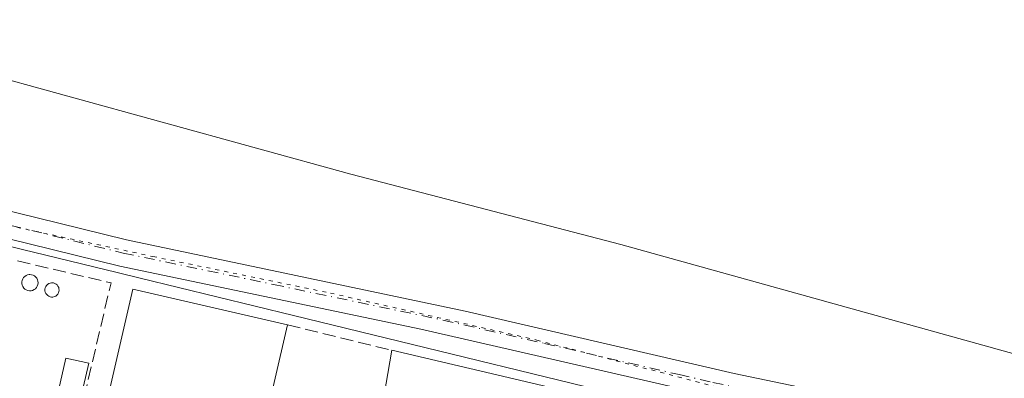
# Model space of a CAD drawing. Units: metres. Extents: x 618310 to 621779, y 4692422 to 4694794.
# Drawn here: x 621254 to 621378, y 4692883 to 4692928 of the extents above; entities that cross this region are included whole.
import ezdxf

# ---------------------------------------------------------------- set-up
doc = ezdxf.new("R2010")
doc.units = ezdxf.units.M
doc.header["$MEASUREMENT"] = 0
for name, pattern in [('DGN Style 3', [2.307223458686699, 1.648016756204785, -0.6592067024819142]), ('DGN Style 4', [2.6384748266838614, 1.318413404963828, -0.6592067024819142, 0.001648016756204785, -0.6592067024819142]), ('DGN Style 5', [1.1536117293433497, 0.4944050268614355, -0.6592067024819142])]:
    doc.linetypes.add(name, pattern=pattern)
for name, color, linetype, lineweight in [('Agrupación de edificios CxS', 7, 'Continuous', 0), ('Cultivos herbáceos CxS', 92, 'Continuous', 0), ('Edificación industrial Cxs', 135, 'Continuous', 13), ('Edificación ligera Cxs', 1, 'Continuous', 0), ('Muro lineal', 1, 'DGN Style 3', 13), ('Núcleo urbano CxS', 7, 'Continuous', 0), ('Pista no pavimentada Cxs', 111, 'Continuous', 0), ('Pista no pavimentada eje', 91, 'DGN Style 4', 0), ('Silo Cxs', 1, 'Continuous', 0), ('Vía pecuaria CxS', 92, 'Continuous', 13), ('Vía pecuaria eje', 92, 'DGN Style 5', 0)]:
    doc.layers.add(name, color=color, linetype=linetype, lineweight=lineweight)

msp = doc.modelspace()

# ---------------------------------------------------------------- linework, layer by layer
at = {"layer": 'Agrupación de edificios CxS', "color": 7, "linetype": 'Continuous', "lineweight": 0}
for points in [[(621168.4501, 4692920.880100001, 340.1432000000059), (621173.9001000002, 4692919.9301, 340.1328000000067), (621187.1700999998, 4692917.030099999, 340.0568999999959), (621201.6201, 4692913.040100001, 340.1540999999997), (621237.9600999998, 4692904.090100001, 340.2630999999965), (621266.4501, 4692897.0701, 340.8880000000063), (621304.5201000003, 4692889.100099999, 341.2825000000012), (621338.8000999996, 4692881.2301, 341.2296000000061), (621340.0900999998, 4692880.340100001, 341.3019000000059)], [(621237.9600999998, 4692904.090100001, 340.2630999999965), (621266.4501, 4692897.0701, 340.8880000000063), (621304.5201000003, 4692889.100099999, 341.2825000000012), (621338.8000999996, 4692881.2301, 341.2296000000061), (621340.0900999998, 4692880.340100001, 341.3019000000059), (621344.0288000006, 4692879.595600001, 340.976800000004), (621351.7455000002, 4692878.1371, 341.0810999999958), (621352.6401000004, 4692878.2301, 341.0752000000066), (621360.6601, 4692876.5701, 341.2516999999934), (621367.1001000004, 4692875.020099999, 341.4685000000027), (621371.7801000001, 4692873.2601, 341.2292000000016), (621381.1001000004, 4692868.8101, 340.8999999999942)]]:
    msp.add_polyline3d(points, dxfattribs=at)
at = {"layer": 'Cultivos herbáceos CxS', "color": 92, "linetype": 'Continuous', "lineweight": 0}
for points in [[(621381.1001000004, 4692868.8101, 340.809500000003), (621371.7801000001, 4692873.2601, 340.9965999999986), (621367.1001000004, 4692875.020099999, 340.965400000001), (621360.6601, 4692876.5701, 340.8916000000027), (621352.6401000004, 4692878.2301, 340.858699999997), (621351.7455000002, 4692878.1371, 340.8473999999987), (621344.0288000006, 4692879.595600001, 340.7826999999961), (621340.0900999998, 4692880.340100001, 340.8160999999964), (621338.8000999996, 4692881.2301, 340.8132000000041), (621304.5201000003, 4692889.100099999, 340.7369000000036), (621266.4501, 4692897.0701, 340.4008999999933), (621237.9600999998, 4692904.090100001, 340.2495999999956)], [(621418.9950000001, 4692834.124299999, 340.6864999999962), (621421.9530999997, 4692835.827299999, 340.7373999999982), (621422.5091000004, 4692836.2653, 340.7477000000072), (621420.0201000003, 4692837.700099999, 340.7385999999969), (621411.3701, 4692843.9801, 340.8105999999971), (621408.3981999997, 4692846.523800001, 340.8291999999929), (621405.6129000002, 4692848.9079, 340.8340999999928), (621404.5526000002, 4692849.815500001, 340.8258999999962), (621403.4923, 4692850.723099999, 340.8083999999944), (621386.0301000001, 4692865.670100001, 340.8215000000055), (621382.2649999997, 4692868.0681, 340.8024000000005), (621381.1001000004, 4692868.8101, 340.809500000003), (621371.7801000001, 4692873.2601, 340.9965999999986), (621367.1001000004, 4692875.020099999, 340.965400000001), (621360.6601, 4692876.5701, 340.8916000000027), (621352.6401000004, 4692878.2301, 340.858699999997), (621351.7455000002, 4692878.1371, 340.8473999999987), (621344.0288000006, 4692879.595600001, 340.7826999999961), (621340.0900999998, 4692880.340100001, 340.8160999999964), (621338.8000999996, 4692881.2301, 340.8132000000041), (621304.5201000003, 4692889.100099999, 340.7369000000036), (621266.4501, 4692897.0701, 340.4008999999933), (621237.9600999998, 4692904.090100001, 340.2495999999956)]]:
    msp.add_polyline3d(points, dxfattribs=at)
at = {"layer": 'Edificación industrial Cxs', "color": 135, "linetype": 'Continuous', "lineweight": 13, "flags": 128}
for points, elevation in [([(621287.6501000002, 4692889.640100001), (621284.4001000002, 4692875.5701), (621273.3201000001, 4692878.130100001), (621269.0701000001, 4692859.700099999), (621266.8601000002, 4692850.130100001), (621263.3201000001, 4692834.780099999), (621254.8400999998, 4692836.7501), (621268.0701000001, 4692894.1601)], 344.7124999999941), ([(621339.6501000002, 4692877.300100001), (621336.3101000005, 4692863.0801), (621315.9600999998, 4692867.850099999), (621304.9101, 4692819.9901), (621295.0100999996, 4692822.290100001), (621296.0301000001, 4692826.710100001), (621287.6401000004, 4692828.640100001), (621289.9200999998, 4692838.890100001), (621292.1001000004, 4692848.6601), (621294.3300999999, 4692858.690099999), (621297.3901000004, 4692872.440099999), (621298.4101, 4692872.210100001), (621298.6601, 4692873.640100001), (621300.8501000004, 4692886.420100001)], 344.1374000000068)]:
    msp.add_lwpolyline(points, close=True, dxfattribs=dict(at, elevation=elevation))
at = {"layer": 'Edificación industrial Cxs', "color": 135, "linetype": 'Continuous', "lineweight": 13, "extrusion": (-0.01861717190052961, -0.01648538358992263, 0.9996907687071634), "elevation": -88587.79171608094, "flags": 128}
msp.add_lwpolyline([(-3101530.924074746, 3575098.961742258), (-3101565.134502792, 3575146.941020083), (-3101548.770097476, 3575158.607090401)], dxfattribs=at)
at = {"layer": 'Edificación industrial Cxs', "color": 135, "linetype": 'Continuous', "lineweight": 13, "extrusion": (0.01322888350842037, 0.07719869004478108, 0.9969279607356244), "elevation": 370844.6244799661, "flags": 128}
msp.add_lwpolyline([(180251.8395006394, -4715830.646176114), (180251.8395006394, -4715843.652414989)], dxfattribs=at)
at = {"layer": 'Edificación industrial Cxs', "color": 135, "linetype": 'Continuous', "lineweight": 13, "extrusion": (-0.0008154274808148444, 0.02118540168434636, 0.9997752316563442), "elevation": 99255.8552393548, "flags": 128}
msp.add_lwpolyline([(-801336.9871712977, -4664461.932888266), (-801375.407692726, -4664451.32494251), (-801371.5232403209, -4664437.240760194)], dxfattribs=at)
at = {"layer": 'Edificación industrial Cxs', "color": 135, "linetype": 'Continuous', "lineweight": 13}
msp.add_polyline3d([(621287.6501000002, 4692889.640100001, 343.0191999999952), (621284.4001000002, 4692875.5701, 342.9155000000028), (621273.3201000001, 4692878.130100001, 344.7124999999942), (621269.0701000001, 4692859.700099999, 342.6588000000047)], dxfattribs=at)
at = {"layer": 'Edificación ligera Cxs', "color": 1, "linetype": 'Continuous', "lineweight": 0}
msp.add_polyline3d([(621262.4901000002, 4692884.770099999, 342.2182999999932), (621260.9200999998, 4692877.9001, 342.7070999999996), (621258.0401, 4692878.550100001, 342.547000000006), (621259.6101000002, 4692885.4301, 341.3806999999942), (621262.4901000002, 4692884.770099999, 342.2182999999932)], dxfattribs=at)
msp.add_3dface([(621262.4901000002, 4692884.770099999, 342.7070999999996), (621260.9200999998, 4692877.9001, 342.7070999999996), (621258.0401, 4692878.550100001, 342.7070999999996), (621259.6101000002, 4692885.4301, 342.7070999999996)], dxfattribs=at)
at = {"layer": 'Muro lineal', "color": 1, "linetype": 'DGN Style 3', "lineweight": 13, "extrusion": (0.1024134350242809, -0.01712435852161187, 0.9945945126893425), "elevation": -16397.19064009191, "flags": 128}
msp.add_lwpolyline([(4731094.981011026, 160363.4640411127), (4731094.190063802, 160351.271647644), (4731027.241160179, 160355.735450466)], dxfattribs=at)
at = {"layer": 'Muro lineal', "color": 1, "linetype": 'DGN Style 3', "lineweight": 13, "extrusion": (0.08159557789804071, -0.01990437582501115, 0.9964667468061851), "elevation": -42372.90702471043, "flags": 128}
msp.add_lwpolyline([(4706437.945133973, 506811.6428617866), (4706437.945133973, 506798.0076176358)], dxfattribs=at)
at = {"layer": 'Núcleo urbano CxS', "color": 7, "linetype": 'Continuous', "lineweight": 0}
for points in [[(621237.9600999998, 4692904.090100001, 340.2495999999956), (621266.4501, 4692897.0701, 340.4008999999933), (621304.5201000003, 4692889.100099999, 340.7369000000036), (621338.8000999996, 4692881.2301, 340.8132000000041), (621340.0900999998, 4692880.340100001, 340.8160999999964), (621344.0288000006, 4692879.595600001, 340.7826999999961), (621351.7455000002, 4692878.1371, 340.8473999999987), (621352.6401000004, 4692878.2301, 340.858699999997), (621360.6601, 4692876.5701, 340.8916000000027), (621367.1001000004, 4692875.020099999, 340.965400000001), (621371.7801000001, 4692873.2601, 340.9965999999986), (621381.1001000004, 4692868.8101, 340.809500000003)], [(621418.9950000001, 4692834.124299999, 340.6864999999962), (621421.9530999997, 4692835.827299999, 340.7373999999982), (621422.5091000004, 4692836.2653, 340.7477000000072), (621420.0201000003, 4692837.700099999, 340.7385999999969), (621411.3701, 4692843.9801, 340.8105999999971), (621408.3981999997, 4692846.523800001, 340.8291999999929), (621405.6129000002, 4692848.9079, 340.8340999999928), (621404.5526000002, 4692849.815500001, 340.8258999999962), (621403.4923, 4692850.723099999, 340.8083999999944), (621386.0301000001, 4692865.670100001, 340.8215000000055), (621382.2649999997, 4692868.0681, 340.8024000000005), (621381.1001000004, 4692868.8101, 340.809500000003), (621371.7801000001, 4692873.2601, 340.9965999999986), (621367.1001000004, 4692875.020099999, 340.965400000001), (621360.6601, 4692876.5701, 340.8916000000027), (621352.6401000004, 4692878.2301, 340.858699999997), (621351.7455000002, 4692878.1371, 340.8473999999987), (621344.0288000006, 4692879.595600001, 340.7826999999961), (621340.0900999998, 4692880.340100001, 340.8160999999964), (621338.8000999996, 4692881.2301, 340.8132000000041), (621304.5201000003, 4692889.100099999, 340.7369000000036), (621266.4501, 4692897.0701, 340.4008999999933), (621237.9600999998, 4692904.090100001, 340.2495999999956)]]:
    msp.add_polyline3d(points, dxfattribs=at)
at = {"layer": 'Pista no pavimentada Cxs', "color": 111, "linetype": 'Continuous', "lineweight": 0}
for points in [[(621128.0900999998, 4692951.7601, 339.662599999996), (621134.1201, 4692947.6501, 339.653999999995), (621145.8601000002, 4692937.6801, 339.6870999999956), (621152.6101000002, 4692932.600099999, 339.8151999999973), (621158.5000999998, 4692928.800100001, 339.8457000000053), (621164.8101000005, 4692926.1601, 339.8861000000034), (621174.7401000002, 4692923.2401, 339.9002000000037), (621187.9801000003, 4692920.340100001, 340.0553000000073), (621202.4401000004, 4692916.340100001, 340.1514000000025), (621267.2701000003, 4692900.380100001, 340.5256999999983), (621310.1300999997, 4692891.380100001, 340.8070000000007), (621344.2200999996, 4692883.470100001, 340.8380999999936), (621361.4001000002, 4692879.890100001, 340.9146999999939), (621368.1001000004, 4692878.280099999, 340.9030999999959), (621372.7901, 4692876.540100001, 340.937699999995), (621382.1501000002, 4692872.120100001, 340.8233000000037), (621387.0201000003, 4692869.1801, 340.8350999999966), (621395.7801000001, 4692862.050100001, 340.8331000000035), (621410.7701000003, 4692848.8201, 341.0622000000003), (621417.4301000005, 4692843.5701, 340.8381999999983), (621421.5500999996, 4692840.7501, 340.804099999994), (621435.3000999996, 4692832.8201, 340.817200000005), (621439.6533000004, 4692831.9179, 340.8515000000043), (621445.7836999996, 4692832.229499999, 340.8130999999994)], [(621128.0900999998, 4692951.7601, 339.662599999996), (621134.1201, 4692947.6501, 339.653999999995), (621145.8601000002, 4692937.6801, 339.6870999999956), (621152.6101000002, 4692932.600099999, 339.8151999999973), (621158.5000999998, 4692928.800100001, 339.8457000000053), (621164.8101000005, 4692926.1601, 339.8861000000034), (621174.7401000002, 4692923.2401, 339.9002000000037), (621187.9801000003, 4692920.340100001, 340.0553000000073), (621202.4401000004, 4692916.340100001, 340.1514000000025), (621267.2701000003, 4692900.380100001, 340.5256999999983), (621310.1300999997, 4692891.380100001, 340.8070000000007), (621344.2200999996, 4692883.470100001, 340.8380999999936), (621361.4001000002, 4692879.890100001, 340.9146999999939), (621368.1001000004, 4692878.280099999, 340.9030999999959), (621372.7901, 4692876.540100001, 340.937699999995), (621382.1501000002, 4692872.120100001, 340.8233000000037), (621387.0201000003, 4692869.1801, 340.8350999999966), (621395.7801000001, 4692862.050100001, 340.8331000000035), (621410.7701000003, 4692848.8201, 341.0622000000003), (621417.4301000005, 4692843.5701, 340.8381999999983), (621421.5500999996, 4692840.7501, 340.804099999994), (621435.3000999996, 4692832.8201, 340.817200000005), (621439.6533000004, 4692831.9179, 340.8515000000043), (621445.7836999996, 4692832.229499999, 340.8130999999994)], [(621340.0900999998, 4692880.340100001, 341.3019000000059), (621338.8000999996, 4692881.2301, 341.2296000000061), (621304.5201000003, 4692889.100099999, 341.2825000000012), (621266.4501, 4692897.0701, 340.8880000000063), (621237.9600999998, 4692904.090100001, 340.2630999999965), (621201.6201, 4692913.040100001, 340.1540999999997), (621187.1700999998, 4692917.030099999, 340.0568999999959), (621173.9001000002, 4692919.9301, 340.1328000000067), (621168.4501, 4692920.880100001, 340.1432000000059)], [(621445.8838999998, 4692829.831499999, 340.9872999999934), (621439.5258999999, 4692829.508300001, 341.0178000000014), (621433.8388999999, 4692830.404899999, 340.9275000000052), (621432.5915000001, 4692830.4871, 340.911500000002), (621425.9272999996, 4692834.1327, 340.796199999997), (621422.5091000004, 4692836.2653, 340.7727000000014), (621420.0201000003, 4692837.700099999, 340.7480999999971), (621411.3701, 4692843.9801, 340.8006000000024), (621405.6129000002, 4692848.9079, 340.8383000000031), (621403.4923, 4692850.723099999, 340.8349000000017), (621386.0301000001, 4692865.670100001, 340.8623999999982), (621381.1001000004, 4692868.8101, 340.8999999999942), (621371.7801000001, 4692873.2601, 341.2292000000016), (621367.1001000004, 4692875.020099999, 341.4685000000027), (621360.6601, 4692876.5701, 341.2516999999934), (621352.6401000004, 4692878.2301, 341.0752000000066), (621351.7455000002, 4692878.1371, 341.0810999999958), (621340.0900999998, 4692880.340100001, 341.3019000000059), (621338.8000999996, 4692881.2301, 341.2296000000061), (621304.5201000003, 4692889.100099999, 341.2825000000012), (621266.4501, 4692897.0701, 340.8880000000063), (621237.9600999998, 4692904.090100001, 340.2630999999965)]]:
    msp.add_polyline3d(points, dxfattribs=at)
at = {"layer": 'Pista no pavimentada eje', "color": 91, "linetype": 'DGN Style 4', "lineweight": 0}
msp.add_polyline3d([(621157.4971000003, 4692926.1779, 339.8053000000073), (621159.8293000003, 4692924.956300001, 339.8214000000008), (621163.0837000003, 4692923.765699999, 339.8276000000042), (621167.2905000001, 4692922.971899999, 339.8910000000033), (621172.8951000003, 4692922.005100001, 339.9164000000019), (621174.3201000001, 4692921.585100001, 339.9682999999932), (621180.9550999999, 4692920.1351, 340.0865999999951), (621187.5751, 4692918.6851, 340.0268999999971), (621194.8051000005, 4692916.6851, 340.0494999999937), (621202.0301000001, 4692914.690099999, 340.1508999999933), (621252.6151000002, 4692902.235099999, 340.4945000000007), (621266.8601000002, 4692898.725099999, 340.6223999999929), (621285.8951000003, 4692894.7401, 341.2608000000037), (621307.3251, 4692890.2401, 341.0054999999993), (621320.1801000005, 4692887.288899999, 340.8310999999958), (621337.2251000004, 4692883.333900001, 340.8603000000003), (621341.5100999996, 4692882.350099999, 340.8362000000052), (621344.7742999997, 4692881.6425, 340.8766999999934)], dxfattribs=at)
at = {"layer": 'Silo Cxs', "color": 1, "linetype": 'Continuous', "lineweight": 0, "flags": 128}
for points, elevation in [([(621255.1901000004, 4692893.950099999), (621254.9901000002, 4692893.940099999), (621254.7801000001, 4692893.9801), (621254.5900999998, 4692894.050100001), (621254.4101, 4692894.1601), (621254.2701000003, 4692894.300100001), (621254.1501000002, 4692894.470100001), (621254.0701000001, 4692894.6601), (621254.0201000003, 4692894.860099999), (621254.0201000003, 4692895.0601), (621254.0601000005, 4692895.270099999), (621254.1401000004, 4692895.460100001), (621254.2500999998, 4692895.630100001), (621254.4001000002, 4692895.770099999), (621254.5701000001, 4692895.890100001), (621254.7600999996, 4692895.960100001), (621254.9600999998, 4692896.0001), (621255.0500999996, 4692896.0001), (621255.2500999998, 4692895.9801), (621255.4501, 4692895.920100001), (621255.6300999997, 4692895.8201), (621255.7901, 4692895.690099999), (621255.9101, 4692895.530099999), (621256.0100999996, 4692895.350099999), (621256.0601000005, 4692895.1501), (621256.0800999999, 4692894.940099999), (621256.0500999996, 4692894.7401), (621255.9801000003, 4692894.540100001), (621255.8800999997, 4692894.370100001), (621255.7401000002, 4692894.210100001), (621255.5800999999, 4692894.090100001), (621255.3901000004, 4692894.0001)], 342.8119000000004), ([(621257.9700999996, 4692893.1601), (621257.7901, 4692893.1601), (621257.6201, 4692893.190099999), (621257.4501, 4692893.2501), (621257.3000999996, 4692893.340100001), (621257.1700999998, 4692893.470100001), (621257.0601000005, 4692893.610099999), (621256.9901000002, 4692893.780099999), (621256.9501, 4692893.960100001), (621256.9501, 4692894.140100001), (621256.9801000003, 4692894.3101), (621257.0500999996, 4692894.4801), (621257.1501000002, 4692894.630100001), (621257.2801000001, 4692894.7501), (621257.4301000005, 4692894.850099999), (621257.6001000004, 4692894.920100001), (621257.7701000003, 4692894.950099999), (621257.8501000004, 4692894.950099999), (621258.0301000001, 4692894.940099999), (621258.2001, 4692894.880100001), (621258.3601000002, 4692894.800100001), (621258.4901000002, 4692894.6801), (621258.6001000004, 4692894.540100001), (621258.6901000004, 4692894.380100001), (621258.7301000003, 4692894.210100001), (621258.7500999998, 4692894.030099999), (621258.7200999996, 4692893.850099999), (621258.6700999998, 4692893.6801), (621258.5701000001, 4692893.520099999), (621258.4501, 4692893.390100001), (621258.3101000005, 4692893.280099999), (621258.1501000002, 4692893.210100001)], 342.3200999999971)]:
    msp.add_lwpolyline(points, close=True, dxfattribs=dict(at, elevation=elevation))
at = {"layer": 'Silo Cxs', "color": 1, "linetype": 'Continuous', "lineweight": 0}
for points in [[(621255.1901000004, 4692893.950099999, 342.6070000000037), (621254.9901000002, 4692893.940099999, 342.639599999995), (621254.7801000001, 4692893.9801, 342.6741999999941), (621254.5900999998, 4692894.050100001, 342.7060000000056), (621254.4101, 4692894.1601, 342.7366999999941), (621254.2701000003, 4692894.300100001, 342.7612999999984), (621254.1501000002, 4692894.470100001, 342.7829999999958), (621254.0701000001, 4692894.6601, 342.7985999999946), (621254.0201000003, 4692894.860099999, 342.8093999999983), (621254.0201000003, 4692895.0601, 342.8119000000006), (621254.0601000005, 4692895.270099999, 342.8077999999951), (621254.1401000004, 4692895.460100001, 342.7967000000062), (621254.2500999998, 4692895.630100001, 342.7801000000036), (621254.4001000002, 4692895.770099999, 342.7562999999937), (621254.5701000001, 4692895.890100001, 342.7287000000069), (621254.7600999996, 4692895.960100001, 342.6970000000001), (621254.9600999998, 4692896.0001, 342.6633000000002), (621255.0500999996, 4692896.0001, 342.648000000001), (621255.2500999998, 4692895.9801, 342.6137000000017), (621255.4501, 4692895.920100001, 342.5791000000027), (621255.6300999997, 4692895.8201, 342.5478000000003), (621255.7901, 4692895.690099999, 342.5197999999946), (621255.9101, 4692895.530099999, 342.4986000000063), (621256.0100999996, 4692895.350099999, 342.4807000000001), (621256.0601000005, 4692895.1501, 342.4712), (621256.0800999999, 4692894.940099999, 342.4667999999947), (621256.0500999996, 4692894.7401, 342.4707999999956), (621255.9801000003, 4692894.540100001, 342.4812999999995), (621255.8800999997, 4692894.370100001, 342.4968999999983), (621255.7401000002, 4692894.210100001, 342.5188999999955), (621255.5800999999, 4692894.090100001, 342.5442999999942), (621255.3901000004, 4692894.0001, 342.5748000000021), (621255.1901000004, 4692893.950099999, 342.6070000000037)], [(621257.9700999996, 4692893.1601, 342.0999000000011), (621257.7901, 4692893.1601, 342.1496999999945), (621257.6201, 4692893.190099999, 342.1967000000004), (621257.4501, 4692893.2501, 342.2379999999976), (621257.3000999996, 4692893.340100001, 342.2621999999974), (621257.1700999998, 4692893.470100001, 342.2832999999956), (621257.0601000005, 4692893.610099999, 342.3013000000064), (621256.9901000002, 4692893.780099999, 342.3129000000045), (621256.9501, 4692893.960100001, 342.3197999999975), (621256.9501, 4692894.140100001, 342.3200999999972), (621256.9801000003, 4692894.3101, 342.315499999997), (621257.0500999996, 4692894.4801, 342.3043000000035), (621257.1501000002, 4692894.630100001, 342.2880000000005), (621257.2801000001, 4692894.7501, 342.2664999999979), (621257.4301000005, 4692894.850099999, 342.241599999994), (621257.6001000004, 4692894.920100001, 342.1999999999971), (621257.7701000003, 4692894.950099999, 342.1489000000001), (621257.8501000004, 4692894.950099999, 342.1248999999953), (621258.0301000001, 4692894.940099999, 342.0709000000061), (621258.2001, 4692894.880100001, 342.020399999994), (621258.3601000002, 4692894.800100001, 341.9734000000026), (621258.4901000002, 4692894.6801, 341.9361999999965), (621258.6001000004, 4692894.540100001, 341.9055999999982), (621258.6901000004, 4692894.380100001, 341.8815000000032), (621258.7301000003, 4692894.210100001, 341.8726000000024), (621258.7500999998, 4692894.030099999, 341.8696999999956), (621258.7200999996, 4692893.850099999, 341.8812999999937), (621258.6700999998, 4692893.6801, 341.898199999996), (621258.5701000001, 4692893.520099999, 341.9287999999942), (621258.4501, 4692893.390100001, 341.9642000000022), (621258.3101000005, 4692893.280099999, 342.0046000000002), (621258.1501000002, 4692893.210100001, 342.0497000000032), (621257.9700999996, 4692893.1601, 342.0999000000011)]]:
    msp.add_polyline3d(points, dxfattribs=at)
at = {"layer": 'Vía pecuaria CxS', "color": 92, "linetype": 'Continuous', "lineweight": 13}
for points in [[(621049.1600000003, 4693006.069, 339.9204000000027), (621054.5250000004, 4692988.115, 339.4231), (621077.5999999996, 4692979.577, 339.7357999999949), (621096.6699999999, 4692970.676999999, 339.8288999999932), (621114.0099999999, 4692966.997, 339.8270000000048), (621122.3099999996, 4692964.813999999, 339.8153000000021), (621143.699, 4692959.187000001, 339.9285999999993), (621186.119, 4692943.487000001, 340.2415000000037), (621196.2199999997, 4692939.512, 340.2385999999969), (621196.9960000003, 4692939.207000001, 340.2369000000036), (621213.3090000004, 4692932.787000001, 340.3147000000026), (621246.858, 4692922.157000001, 340.3695000000007), (621247.8480000002, 4692921.884, 340.3714000000036), (621295.6880000001, 4692908.717, 340.5905000000057), (621329.8679999998, 4692899.816000001, 340.8076000000001), (621395.5669999998, 4692881.536, 340.922000000006), (621405.9270000001, 4692875.436000001, 340.8902999999991), (621407.1150000002, 4692875.021000001, 340.9048999999941), (621422.7000000002, 4692869.578000001, 341.0660000000062), (621432.557, 4692866.136, 341.1073999999935), (621450.5920000002, 4692861.737000001, 341.1854000000022)], [(621049.1600000003, 4693006.069, 339.9204000000027), (621054.5250000004, 4692988.115, 339.4231), (621077.5999999996, 4692979.577, 339.7357999999949), (621096.6699999999, 4692970.676999999, 339.8288999999932), (621114.0099999999, 4692966.997, 339.8270000000048), (621122.3099999996, 4692964.813999999, 339.8153000000021), (621143.699, 4692959.187000001, 339.9285999999993), (621186.119, 4692943.487000001, 340.2415000000037), (621196.2199999997, 4692939.512, 340.2385999999969), (621196.9960000003, 4692939.207000001, 340.2369000000036), (621213.3090000004, 4692932.787000001, 340.3147000000026), (621246.858, 4692922.157000001, 340.3695000000007), (621247.8480000002, 4692921.884, 340.3714000000036), (621295.6880000001, 4692908.717, 340.5905000000057), (621329.8679999998, 4692899.816000001, 340.8076000000001), (621395.5669999998, 4692881.536, 340.922000000006), (621405.9270000001, 4692875.436000001, 340.8902999999991), (621407.1150000002, 4692875.021000001, 340.9048999999941), (621422.7000000002, 4692869.578000001, 341.0660000000062), (621432.557, 4692866.136, 341.1073999999935), (621450.5920000002, 4692861.737000001, 341.1854000000022)], [(621450.4950000001, 4692825.536, 340.906799999997), (621433.1440000003, 4692826.861, 340.9646000000066), (621409.556, 4692842.426000001, 340.7102000000014), (621377.2149999999, 4692869.157000001, 341.1230999999971), (621371.773, 4692870.483999999, 341.7743000000046), (621348.0690000001, 4692876.265000001, 341.4897999999957), (621340.3459999999, 4692878.149, 341.7032000000036), (621288.4179999996, 4692890.814999999, 342.1156000000047), (621268.9879999999, 4692895.554, 341.9706000000006), (621266.0920000002, 4692896.26, 341.2111000000005), (621254.1140000002, 4692899.181, 341.9903000000049), (621243.6699999999, 4692901.729, 340.843399999998), (621214.6550000003, 4692908.806, 340.216499999995), (621212.4430000001, 4692909.437999999, 340.2127999999939), (621211.9210000001, 4692909.563999999, 340.2100999999966), (621210.3380000005, 4692909.944, 340.2016000000003), (621186.2549999999, 4692915.732000001, 340.2021999999997), (621166.9009999996, 4692920.450999999, 340.2007000000012), (621158.5520000001, 4692916.802999999, 340.001099999994), (621153.9910000004, 4692914.341, 340.0696000000025), (621149.7800000003, 4692912.934, 340.1131000000024), (621145.2560000002, 4692912.585999999, 340.3757000000041), (621110.1600000003, 4692921.592, 344.6223999999929)], [(621450.4950000001, 4692825.536, 340.906799999997), (621433.1440000003, 4692826.861, 340.9646000000066), (621409.556, 4692842.426000001, 340.7102000000014), (621377.2149999999, 4692869.157000001, 341.1230999999971), (621371.773, 4692870.483999999, 341.7743000000046), (621348.0690000001, 4692876.265000001, 341.4897999999957), (621340.3459999999, 4692878.149, 341.7032000000036), (621288.4179999996, 4692890.814999999, 342.1156000000047), (621268.9879999999, 4692895.554, 341.9706000000006), (621266.0920000002, 4692896.26, 341.2111000000005), (621254.1140000002, 4692899.181, 341.9903000000049), (621243.6699999999, 4692901.729, 340.843399999998), (621214.6550000003, 4692908.806, 340.216499999995), (621212.4430000001, 4692909.437999999, 340.2127999999939), (621211.9210000001, 4692909.563999999, 340.2100999999966), (621210.3380000005, 4692909.944, 340.2016000000003), (621186.2549999999, 4692915.732000001, 340.2021999999997), (621166.9009999996, 4692920.450999999, 340.2007000000012), (621158.5520000001, 4692916.802999999, 340.001099999994), (621153.9910000004, 4692914.341, 340.0696000000025), (621149.7800000003, 4692912.934, 340.1131000000024), (621145.2560000002, 4692912.585999999, 340.3757000000041), (621110.1600000003, 4692921.592, 344.6223999999929)]]:
    msp.add_polyline3d(points, dxfattribs=at)
at = {"layer": 'Vía pecuaria eje', "color": 92, "linetype": 'DGN Style 5', "lineweight": 0}
msp.add_polyline3d([(621125.2221999997, 4692950.0122, 339.5779999999941), (621134.4825999998, 4692944.389799999, 339.6355999999942), (621140.4357000003, 4692939.759600001, 339.6502000000037), (621149.6962000001, 4692932.152799999, 339.7485000000015), (621156.6414999999, 4692926.861099999, 339.7937999999995), (621164.2483000001, 4692924.215299999, 339.853099999993), (621178.8004000002, 4692920.2465, 340.0893000000069), (621203.9358999999, 4692913.631899999, 340.1665999999968), (621223.1182000004, 4692909.3325, 340.2361999999994), (621239.8531, 4692904.900699999, 340.3178999999946), (621270.6109999996, 4692898.2861, 340.6729999999953), (621293.1005999995, 4692893.655900001, 340.6150000000052), (621319.2282999996, 4692887.7027, 340.7636999999959), (621349.6553999997, 4692879.7652, 341.0013999999938), (621370.8221000005, 4692874.4735, 341.2307000000001), (621379.7517999997, 4692870.8355, 340.896900000007), (621389.6737000003, 4692864.220899999, 340.8718999999983), (621400.2571, 4692855.291200001, 340.8245000000024), (621411.8326000003, 4692845.038600001, 340.8521000000038), (621423.7389000002, 4692836.108899999, 340.7887000000046), (621433.9914999995, 4692831.478599999, 340.8695000000007), (621448.8744000001, 4692830.1557, 340.9692000000068)], dxfattribs=at)

doc.saveas('drawing.dxf')
